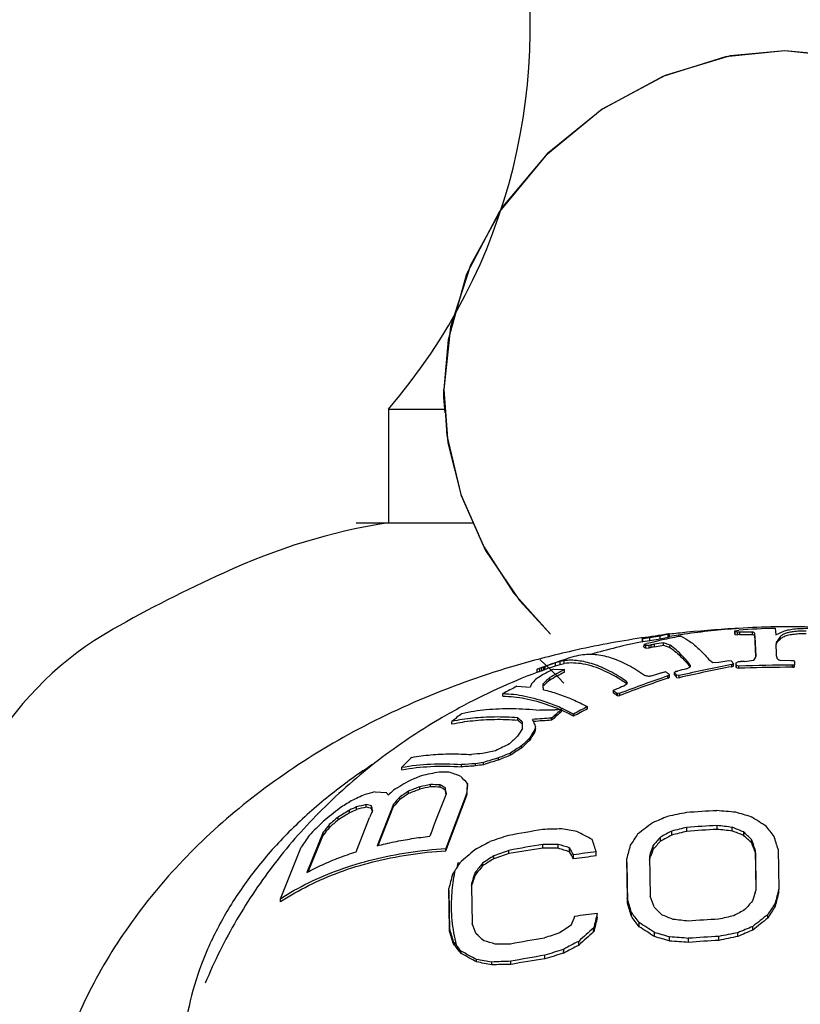
# Model space of a CAD drawing. Units: inches. Extents: x 9984 to 10552, y 1800 to 2084.
# Drawn here: x 10343 to 10356, y 2020 to 2037 of the extents above; entities that cross this region are included whole.
import ezdxf

# ---------------------------------------------------------------- set-up
doc = ezdxf.new("R2010")
doc.units = ezdxf.units.IN
doc.header["$MEASUREMENT"] = 0
for name, color, linetype in [('02___PRT_ALL_AXES', 7, 'Continuous'), ('06___PRT_ALL_SURFS', 7, 'Continuous'), ('1047003-012_DXF_CONTINUOUS', 7, 'Continuous'), ('1047003-162_DXF_CONTINUOUS', 7, 'Continuous'), ('1047017-612_DXF_CONTINUOUS', 7, 'Continuous')]:
    doc.layers.add(name, color=color, linetype=linetype)

# ---------------------------------------------------------------- blocks, each defined once
blk = doc.blocks.new('head-1')
at = {"color": 7, "linetype": 'Continuous'}
for p, q in [((10723.819, 1977.048), (10723.679, 1977.017)), ((10723.817, 1977.054), (10723.831, 1977.056)), ((10723.818, 1976.999), (10723.819, 1977.048)), ((10723.845, 1977.057), (10723.819, 1977.048)), ((10723.831, 1977.056), (10723.845, 1977.057)), ((10723.845, 1977.007), (10723.845, 1977.057)), ((10724.995, 1977.11), (10725.063, 1977.121)), ((10724.995, 1977.066), (10724.995, 1977.11)), ((10724.997, 1977.046), (10724.997, 1977.09)), ((10725.042, 1977.084), (10724.997, 1977.09)), ((10724.997, 1977.046), (10725.041, 1977.04)), ((10725.041, 1977.04), (10725.042, 1977.084)), ((10725.082, 1977.042), (10725.082, 1977.086)), ((10725.305, 1977.086), (10725.082, 1977.086)), ((10725.082, 1977.042), (10725.305, 1977.043)), ((10725.305, 1977.043), (10725.305, 1977.086)), ((10725.348, 1977.009), (10725.348, 1977.051)), ((10725.363, 1976.657), (10725.348, 1977.051)), ((10725.707, 1977.153), (10725.714, 1977.036)), ((10725.714, 1977.036), (10725.87, 1977.11)), ((10723.372, 1976.969), (10723.359, 1976.968)), ((10723.359, 1976.968), (10723.36, 1976.968)), ((10723.359, 1976.968), (10723.359, 1976.917)), ((10723.359, 1976.917), (10723.372, 1976.919)), ((10723.496, 1976.986), (10723.372, 1976.969)), ((10723.372, 1976.919), (10723.372, 1976.969)), ((10723.372, 1976.919), (10723.496, 1976.937)), ((10723.393, 1976.818), (10723.394, 1976.862)), ((10723.404, 1976.871), (10723.42, 1976.877)), ((10723.42, 1976.877), (10723.443, 1976.883)), ((10723.482, 1976.851), (10723.423, 1976.847)), ((10723.423, 1976.804), (10723.423, 1976.847)), ((10723.482, 1976.807), (10723.482, 1976.851)), ((10723.679, 1977.017), (10723.496, 1976.986)), ((10723.496, 1976.937), (10723.496, 1976.986)), ((10723.496, 1976.937), (10723.679, 1976.969)), ((10723.52, 1976.815), (10723.52, 1976.859)), ((10723.735, 1976.896), (10723.578, 1976.872)), ((10723.578, 1976.829), (10723.578, 1976.872)), ((10723.578, 1976.829), (10723.735, 1976.853)), ((10723.679, 1976.969), (10723.679, 1977.017)), ((10723.679, 1976.969), (10723.818, 1976.999)), ((10723.735, 1976.853), (10723.735, 1976.896)), ((10723.852, 1976.857), (10723.735, 1976.896)), ((10723.735, 1976.853), (10723.851, 1976.815)), ((10723.818, 1976.999), (10723.841, 1977.005)), ((10723.851, 1976.815), (10723.852, 1976.857)), ((10725.348, 1977.009), (10725.361, 1976.653)), ((10725.79, 1977.004), (10725.721, 1976.905)), ((10725.721, 1976.905), (10725.723, 1976.865)), ((10725.722, 1976.872), (10725.754, 1976.926)), ((10725.754, 1976.926), (10725.79, 1976.963)), ((10725.79, 1976.963), (10725.79, 1977.004)), ((10723.423, 1976.804), (10723.482, 1976.807)), ((10721.831, 1976.544), (10721.652, 1976.48)), ((10721.913, 1976.567), (10721.831, 1976.544)), ((10721.831, 1976.492), (10721.831, 1976.544)), ((10721.831, 1976.492), (10721.913, 1976.517)), ((10721.985, 1976.581), (10721.913, 1976.567)), ((10721.913, 1976.517), (10721.913, 1976.567)), ((10721.913, 1976.517), (10721.984, 1976.532)), ((10721.984, 1976.532), (10721.985, 1976.581)), ((10724.185, 1976.498), (10724.185, 1976.537)), ((10724.206, 1976.504), (10724.185, 1976.537)), ((10724.185, 1976.498), (10724.204, 1976.469)), ((10724.21, 1976.484), (10724.206, 1976.504)), ((10724.53, 1976.609), (10724.608, 1976.549)), ((10724.608, 1976.549), (10724.71, 1976.555)), ((10724.71, 1976.555), (10724.854, 1976.58)), ((10724.854, 1976.58), (10724.885, 1976.586)), ((10724.885, 1976.586), (10724.935, 1976.577)), ((10724.955, 1976.517), (10724.942, 1976.514)), ((10724.942, 1976.476), (10724.942, 1976.514)), ((10724.968, 1976.521), (10724.955, 1976.517)), ((10724.967, 1976.536), (10724.968, 1976.521)), ((10724.968, 1976.483), (10724.968, 1976.521)), ((10725.017, 1976.546), (10725.061, 1976.566)), ((10725.018, 1976.5), (10725.017, 1976.546)), ((10725.017, 1976.508), (10725.018, 1976.462)), ((10725.018, 1976.462), (10725.018, 1976.5)), ((10725.067, 1976.485), (10725.018, 1976.5)), ((10725.061, 1976.566), (10725.093, 1976.567)), ((10725.165, 1976.57), (10725.33, 1976.594)), ((10725.33, 1976.594), (10725.362, 1976.642)), ((10725.362, 1976.652), (10725.363, 1976.657)), ((10725.362, 1976.642), (10725.363, 1976.654)), ((10725.363, 1976.654), (10725.363, 1976.657)), ((10725.789, 1976.592), (10725.981, 1976.585)), ((10725.981, 1976.585), (10726.005, 1976.585)), ((10726.005, 1976.585), (10726.037, 1976.583)), ((10726.023, 1976.504), (10726.009, 1976.503)), ((10726.009, 1976.466), (10726.009, 1976.503)), ((10726.037, 1976.504), (10726.023, 1976.504)), ((10726.037, 1976.467), (10726.037, 1976.504)), ((10726.046, 1976.57), (10726.047, 1976.516)), ((10726.047, 1976.478), (10726.047, 1976.516)), ((10721.503, 1976.428), (10721.503, 1976.375)), ((10721.509, 1976.43), (10721.522, 1976.436)), ((10721.509, 1976.377), (10721.51, 1976.43)), ((10721.555, 1976.393), (10721.555, 1976.445)), ((10721.626, 1976.47), (10721.591, 1976.457)), ((10721.591, 1976.405), (10721.591, 1976.457)), ((10721.591, 1976.405), (10721.626, 1976.418)), ((10721.626, 1976.418), (10721.626, 1976.47)), ((10721.652, 1976.428), (10721.652, 1976.48)), ((10721.729, 1976.456), (10721.831, 1976.492)), ((10721.797, 1976.433), (10721.992, 1976.424)), ((10721.992, 1976.38), (10721.992, 1976.424)), ((10723.704, 1976.369), (10723.738, 1976.379)), ((10723.738, 1976.379), (10723.76, 1976.386)), ((10723.842, 1976.331), (10723.825, 1976.317)), ((10723.843, 1976.293), (10723.843, 1976.331)), ((10723.93, 1976.376), (10723.943, 1976.388)), ((10723.933, 1976.369), (10723.93, 1976.376)), ((10723.93, 1976.376), (10723.93, 1976.338)), ((10723.93, 1976.338), (10723.933, 1976.331)), ((10723.933, 1976.331), (10723.933, 1976.369)), ((10723.957, 1976.393), (10723.97, 1976.396)), ((10723.966, 1976.288), (10723.966, 1976.326)), ((10724.015, 1976.32), (10723.966, 1976.326)), ((10723.97, 1976.396), (10723.983, 1976.4)), ((10724.142, 1976.439), (10724.203, 1976.468)), ((10724.203, 1976.468), (10724.21, 1976.479)), ((10724.21, 1976.479), (10724.21, 1976.484)), ((10724.942, 1976.476), (10724.968, 1976.483)), ((10725.018, 1976.462), (10725.067, 1976.448)), ((10725.067, 1976.448), (10725.067, 1976.485)), ((10726.009, 1976.466), (10726.037, 1976.467)), ((10721.734, 1976.24), (10721.734, 1976.284)), ((10723.03, 1976.132), (10723.103, 1976.184)), ((10723.084, 1976.178), (10723.084, 1976.216)), ((10723.104, 1976.188), (10723.084, 1976.216)), ((10723.084, 1976.178), (10723.094, 1976.169)), ((10723.825, 1976.317), (10723.815, 1976.313)), ((10723.815, 1976.275), (10723.815, 1976.313)), ((10723.815, 1976.275), (10723.843, 1976.293)), ((10723.966, 1976.288), (10724.015, 1976.282)), ((10724.015, 1976.282), (10724.015, 1976.32)), ((10720.905, 1975.956), (10720.905, 1976.001)), ((10721.153, 1976.13), (10721.387, 1976.114)), ((10722.857, 1976.061), (10722.87, 1976.067)), ((10722.857, 1976.049), (10722.857, 1976.061)), ((10722.857, 1976.011), (10722.857, 1976.049)), ((10722.87, 1976.067), (10722.883, 1976.073)), ((10722.883, 1976.073), (10722.894, 1976.077)), ((10722.894, 1976.077), (10722.905, 1976.082)), ((10722.916, 1975.966), (10722.916, 1976.004)), ((10722.965, 1976.007), (10722.934, 1976.001)), ((10722.934, 1975.963), (10722.934, 1976.001)), ((10722.965, 1975.969), (10722.965, 1976.007)), ((10722.934, 1975.963), (10722.965, 1975.969)), ((10721.942, 1975.686), (10721.942, 1975.725)), ((10722.152, 1975.603), (10722.152, 1975.641)), ((10722.399, 1975.733), (10722.399, 1975.771)), ((10720.008, 1975.465), (10720.008, 1975.512)), ((10721.167, 1975.535), (10721.167, 1975.575)), ((10721.254, 1975.461), (10721.254, 1975.497)), ((10721.254, 1975.388), (10721.254, 1975.461)), ((10721.765, 1975.531), (10721.765, 1975.57)), ((10721.464, 1975.317), (10721.464, 1975.355)), ((10721.482, 1975.39), (10721.482, 1975.429)), ((10721.375, 1975.176), (10721.375, 1975.214)), ((10721.039, 1974.915), (10721.039, 1974.953)), ((10721.233, 1975.042), (10721.234, 1975.079)), ((10720.423, 1974.726), (10720.423, 1974.765)), ((10720.563, 1974.748), (10720.564, 1974.787)), ((10720.828, 1974.829), (10720.828, 1974.868)), ((10719.123, 1974.657), (10719.123, 1974.702)), ((10720.177, 1974.71), (10720.177, 1974.75)), ((10720.281, 1974.38), (10720.281, 1974.418)), ((10718.653, 1974.269), (10718.855, 1974.259)), ((10719.243, 1974.238), (10719.243, 1974.28)), ((10719.444, 1974.317), (10719.444, 1974.359)), ((10719.63, 1974.356), (10719.63, 1974.397)), ((10719.8, 1974.353), (10719.8, 1974.393)), ((10719.894, 1974.299), (10719.894, 1974.338)), ((10719.088, 1974.135), (10719.088, 1974.177)), ((10719.896, 1974.201), (10719.91, 1974.235)), ((10720.266, 1974.235), (10719.899, 1973.27)), ((10719.899, 1973.232), (10720.266, 1974.196)), ((10719.904, 1974.234), (10719.905, 1974.224)), ((10720.266, 1974.196), (10720.266, 1974.235)), ((10718.204, 1973.899), (10718.204, 1973.947)), ((10718.328, 1973.956), (10718.328, 1974.003)), ((10718.499, 1974), (10718.499, 1974.046)), ((10718.592, 1973.978), (10718.592, 1974.023)), ((10718.6, 1973.937), (10718.603, 1973.925)), ((10718.98, 1974.052), (10718.69, 1973.319)), ((10718.707, 1973.323), (10718.98, 1974.01)), ((10718.98, 1974.01), (10718.98, 1974.052)), ((10718.003, 1973.774), (10718.003, 1973.823)), ((10718.318, 1973.212), (10718.558, 1973.82)), ((10717.74, 1973.557), (10717.45, 1972.849)), ((10717.74, 1973.505), (10717.74, 1973.557)), ((10717.848, 1973.641), (10717.848, 1973.692)), ((10723.881, 1973.506), (10723.881, 1973.577)), ((10724.147, 1973.572), (10724.147, 1973.642)), ((10724.68, 1973.608), (10724.681, 1973.675)), ((10724.948, 1973.579), (10724.948, 1973.643)), ((10725.15, 1973.501), (10725.15, 1973.561)), ((10717.473, 1972.861), (10717.74, 1973.505)), ((10723.683, 1973.399), (10723.683, 1973.471)), ((10725.285, 1973.374), (10725.285, 1973.431)), ((10716.986, 1972.386), (10717.353, 1973.294)), ((10719.899, 1973.232), (10719.899, 1973.27)), ((10721.013, 1973.181), (10721.013, 1973.238)), ((10721.613, 1973.279), (10721.613, 1973.344)), ((10721.88, 1973.274), (10721.881, 1973.342)), ((10722.082, 1973.213), (10722.082, 1973.283)), ((10722.551, 1973.14), (10722.551, 1973.213)), ((10723.552, 1973.252), (10723.552, 1973.324)), ((10725.355, 1973.197), (10725.355, 1973.25)), ((10725.367, 1972.542), (10725.355, 1973.25)), ((10725.755, 1973.258), (10725.767, 1972.551)), ((10720.747, 1973.09), (10720.747, 1973.142)), ((10722.151, 1973.087), (10722.151, 1973.158)), ((10723.088, 1973.021), (10723.088, 1973.095)), ((10723.1, 1972.387), (10723.088, 1973.095)), ((10723.488, 1973.136), (10723.5, 1972.428)), ((10723.489, 1973.067), (10723.51, 1973.128)), ((10725.355, 1973.197), (10725.366, 1972.559)), ((10720.548, 1972.964), (10720.548, 1973.012)), ((10723.088, 1973.021), (10723.1, 1972.313)), ((10720.417, 1972.803), (10720.417, 1972.849)), ((10719.953, 1972.528), (10719.953, 1972.565)), ((10719.965, 1971.857), (10719.953, 1972.565)), ((10719.953, 1972.528), (10719.965, 1971.82)), ((10720.354, 1972.61), (10720.375, 1972.673)), ((10720.354, 1972.653), (10720.354, 1972.607)), ((10720.354, 1972.607), (10720.365, 1971.945)), ((10725.351, 1972.495), (10725.367, 1972.542)), ((10725.767, 1972.502), (10725.767, 1972.551)), ((10716.986, 1972.331), (10716.986, 1972.386)), ((10723.1, 1972.313), (10723.1, 1972.387)), ((10725.704, 1972.251), (10725.704, 1972.305)), ((10722.569, 1972.055), (10722.569, 1972.128)), ((10723.17, 1972.076), (10723.17, 1972.15)), ((10725.574, 1972.045), (10725.574, 1972.105)), ((10719.965, 1971.82), (10719.965, 1971.857)), ((10722.506, 1971.799), (10722.507, 1971.871)), ((10723.307, 1971.892), (10723.307, 1971.965)), ((10725.31, 1971.832), (10725.31, 1971.897)), ((10723.576, 1971.717), (10723.577, 1971.79)), ((10723.845, 1971.639), (10723.845, 1971.712)), ((10724.179, 1971.615), (10724.179, 1971.687)), ((10724.712, 1971.65), (10724.713, 1971.72)), ((10725.045, 1971.719), (10725.045, 1971.786)), ((10720.035, 1971.59), (10720.036, 1971.627)), ((10721.977, 1971.425), (10721.978, 1971.492)), ((10722.243, 1971.563), (10722.243, 1971.633)), ((10720.172, 1971.419), (10720.172, 1971.458)), ((10720.442, 1971.271), (10720.442, 1971.314)), ((10721.645, 1971.325), (10721.645, 1971.388)), ((10720.71, 1971.219), (10720.71, 1971.268)), ((10721.045, 1971.227), (10721.045, 1971.282))]:
    blk.add_line(p, q, dxfattribs=at)
for centre, radius, start, end in [((10725.896, 1964.7), 12.528, 99.554, 101.6243), ((10721.778, 1976.892), 3.225, 3.5149, 3.8679), ((10722.08, 1976.862), 2.922, 3.6073, 3.9864), ((10725.763, 1961.288), 15.769, 92.4779, 92.6245), ((10725.759, 1961.158), 15.942, 92.4349, 92.5799), ((10726.163, 1961.305), 15.854, 91.6492, 93.9787), ((10724.316, 1975.684), 1.497, 127.5379, 128.0557), ((10723.07, 1976.192), 0.745, 62.9269, 64.2098), ((10723.052, 1976.158), 0.783, 61.6866, 62.927), ((10726.738, 1963.344), 13.934, 101.3407, 103.6785), ((10726.917, 1960.801), 16.413, 101.9439, 102.0816), ((10727.09, 1961.549), 15.721, 102.9066, 103.1242), ((10726.243, 1961.735), 15.435, 98.2129, 98.3647), ((10723.767, 1975.89), 1.154, 75.7358, 76.386), ((10692.612, 1975.713), 33.131, 1.6448, 1.9919), ((10723.083, 1976.152), 0.735, 62.4052, 65.0085), ((10726.885, 1960.926), 16.242, 101.9552, 102.0943), ((10727.048, 1961.669), 15.552, 102.8915, 103.1114), ((10725.742, 1965.277), 11.93, 107.4714, 110.6473), ((10722.415, 1975.843), 0.852, 106.9128, 107.4385), ((10729.68, 1951.553), 25.406, 100.7471, 102.8843), ((10722.157, 1974.384), 3.539, 37.4384, 38.2933), ((10726.059, 1949.301), 27.203, 90.104, 92.0892), ((10726.344, 1951.444), 25.154, 92.6846, 92.8498), ((10722.56, 1974.27), 4.176, 33.417, 33.6256), ((10729.482, 1973.536), 4.547, 139.0627, 139.251), ((10721.798, 1975.59), 0.839, 108.5046, 110.1543), ((10721.783, 1975.629), 0.847, 107.2399, 108.8616), ((10721.784, 1975.627), 0.849, 107.0225, 107.2404), ((10721.799, 1975.587), 0.841, 106.8582, 108.5043), ((10721.785, 1975.625), 0.851, 105.6234, 107.022), ((10723.392, 1971.132), 5.621, 108.6897, 109.0711), ((10723.395, 1971.198), 5.511, 109.1079, 109.498), ((10725.348, 1969.545), 7.75, 117.2744, 119.0253), ((10725.677, 1965.712), 11.495, 110.4973, 110.6369), ((10725.615, 1965.822), 11.322, 110.4904, 110.6322), ((10724.473, 1968.883), 8.055, 109.9143, 110.498), ((10726.494, 1967.847), 9.687, 117.6899, 119.4298), ((10726.349, 1968.036), 9.414, 117.5689, 119.3578), ((10730.321, 1954.488), 22.859, 106.8267, 107.2107), ((10722.101, 1969.54), 7.044, 76.2094, 76.3721), ((10721.643, 1973.413), 3.657, 53.1767, 54.253), ((10721.164, 1974.173), 3.511, 37.4881, 37.9284), ((10721.093, 1974.167), 3.594, 37.3564, 37.6897), ((10723.991, 1976.268), 0.129, 105.036, 111.4923), ((10720.997, 1974.094), 3.714, 36.9333, 37.3559), ((10729.802, 1953.255), 23.865, 103.7202, 104.1127), ((10729.57, 1952.023), 24.887, 100.7154, 102.8972), ((10726.059, 1949.393), 27.073, 90.361, 92.0992), ((10726.063, 1949.022), 27.444, 90.1122, 90.3652), ((10729.421, 1973.54), 4.474, 138.95, 139.1409), ((10723.97, 1975.207), 2.737, 159.3653, 160.662), ((10723.534, 1974.313), 2.824, 136.696, 138.8308), ((10724.793, 1971.285), 5.969, 122.4683, 123.7251), ((10724.917, 1972.589), 4.877, 130.7434, 132.636), ((10710.653, 1975.382), 10.989, 3.7866, 4.1474), ((10725.025, 1972.404), 5.055, 132.1217, 132.4018), ((10724.743, 1972.718), 4.633, 130.5128, 132.1446), ((10731.641, 1953.251), 24.354, 108.7447, 110.8703), ((10731.453, 1953.723), 23.81, 108.7111, 110.8851), ((10721.057, 1974.091), 3.646, 37.0588, 37.4882), ((10727.296, 1963.963), 13.63, 116.7886, 117.9619), ((10707.773, 1975.189), 13.876, 3.6424, 3.7941), ((10720.69, 1973.048), 3.671, 52.6621, 53.8167), ((10720.676, 1973.084), 3.681, 53.0882, 53.5615), ((10720.611, 1972.998), 3.788, 52.5243, 53.0878), ((10731.47, 1954.488), 23.23, 111.3035, 111.6367), ((10721.51, 1968.676), 7.462, 78.9997, 79.1364), ((10721.538, 1968.712), 7.384, 79.1069, 79.2451), ((10725.635, 1968.641), 8.881, 127.8529, 129.3134), ((10721.772, 1967.787), 7.923, 89.791, 91.5702), ((10732.375, 1963.618), 15.982, 130.7553, 131.5984), ((10732.131, 1963.844), 15.623, 130.7102, 131.5721), ((10722.974, 1964.564), 11.208, 95.6455, 96.0081), ((10720.488, 1972.478), 3.54, 66.6138, 67.8792), ((10720.423, 1972.394), 3.678, 65.488, 67.402), ((10722.992, 1964.381), 11.392, 95.2912, 95.6455), ((10720.357, 1972.249), 3.838, 65.2651, 65.4996), ((10720.28, 1972.018), 4.045, 62.4446, 65.6401), ((10720.236, 1971.99), 4.123, 62.3121, 65.2318), ((10733.628, 1954.019), 24.48, 117.3032, 117.958), ((10733.501, 1954.22), 24.209, 117.2969, 117.959), ((10720.713, 1972.223), 3.318, 102.1431, 102.2731), ((10719.4, 1973.505), 2.721, 47.0504, 49.5098), ((10719.436, 1973.491), 2.678, 47.8181, 49.7453), ((10719.311, 1973.352), 2.866, 47.2976, 47.8236), ((10722.243, 1966.019), 9.562, 92.8699, 94.8762), ((10716.813, 1973.463), 5.066, 23.8131, 24.2962), ((10722.261, 1965.986), 9.558, 92.9797, 94.8855), ((10716.264, 1973.221), 5.666, 22.9298, 23.8054), ((10732.316, 1968.174), 13.207, 146.8892, 147.6026), ((10734.003, 1967.358), 14.872, 147.4729, 148.1161), ((10733.669, 1967.519), 14.484, 147.425, 148.0847), ((10737.698, 1971.39), 16.711, 166.0149, 166.2749), ((10737.425, 1971.409), 16.432, 165.979, 166.2428), ((10729.696, 1957.057), 20.033, 115.6522, 116.4383), ((10734.467, 1961), 19.494, 133.0317, 133.6039), ((10735.813, 1959.799), 21.093, 133.1959, 133.7259), ((10736.048, 1959.597), 21.428, 133.2143, 133.7362), ((10721.224, 1967.517), 7.46, 95.2045, 96.698), ((10722.927, 1964.512), 10.702, 101.5966, 102.8499), ((10727.6, 1958.381), 17.823, 111.5979, 112.3311), ((10734.399, 1954.674), 24.284, 122.8297, 123.3769), ((10734.332, 1954.751), 24.151, 122.8438, 123.3941), ((10728.729, 1965.16), 13.54, 134.1353, 135.1887), ((10720.706, 1968.066), 6.704, 92.4176, 94.5243), ((10721.867, 1965.91), 8.972, 98.3525, 99.262), ((10724.655, 1961.937), 13.449, 106.533, 107.7108), ((10724.647, 1961.934), 13.486, 106.4528, 107.6268), ((10727.581, 1958.435), 17.731, 111.651, 112.3883), ((10721.072, 1967.87), 6.871, 100.8074, 103.4501), ((10719.81, 1969.733), 4.886, 88.3084, 90.309), ((10718.793, 1971.035), 3.766, 68.7799, 72.0414), ((10720.722, 1968.064), 6.668, 92.5741, 94.6926), ((10721.872, 1965.959), 8.886, 98.4717, 99.3902), ((10725.714, 1963.214), 12.971, 119.7789, 121.2855), ((10722.949, 1965.642), 9.565, 111.3056, 112.6051), ((10716.968, 1971.296), 4.553, 43.3019, 45.5435), ((10797.771, 1968.199), 77.74, 175.41115, 175.54702), ((10719.447, 1970.871), 3.49, 103.155, 106.0513), ((10716.672, 1972.808), 2.621, 32.3477, 33.6094), ((10730.708, 1961.865), 17.093, 133.3316, 133.7596), ((10727.432, 1961.818), 14.912, 123.3126, 124.026), ((10722.82, 1965.436), 9.541, 110.7268, 112.0243), ((10722.816, 1965.481), 9.458, 110.8881, 112.1984), ((10720.911, 1967.641), 6.876, 100.7382, 102.3191), ((10720.918, 1967.681), 6.799, 100.9263, 102.5263), ((10719.613, 1969.472), 4.925, 87.8154, 89.8006), ((10719.632, 1969.481), 4.875, 88.0247, 90.0298), ((10718.021, 1971.248), 3.614, 58.7772, 60.4922), ((10718.064, 1971.258), 3.549, 58.9724, 60.7148), ((10695.386, 1970.484), 24.809, 8.6963, 8.9384), ((10696.048, 1970.537), 24.14, 8.809, 8.9654), ((10795.127, 1968.36), 75.088, 175.40158, 175.54202), ((10722.111, 1967.792), 7.413, 121.5374, 123.3819), ((10720.573, 1969.41), 5.249, 113.473, 116.4598), ((10732.814, 1962.209), 18.211, 138.9123, 139.4312), ((10732.684, 1962.287), 18.034, 138.9321, 139.4564), ((10727.38, 1961.904), 14.776, 123.4138, 124.1346), ((10745.63, 1963.807), 27.754, 158.0053, 159.5863), ((10724.206, 1966.022), 10.073, 127.7978, 129.9456), ((10722.053, 1967.465), 7.539, 120.6972, 122.4937), ((10722.041, 1967.515), 7.448, 121.0053, 122.8301), ((10720.44, 1969.136), 5.306, 113.4583, 114.9265), ((10720.441, 1969.172), 5.229, 113.8302, 115.3245), ((10719.265, 1970.623), 3.507, 102.6159, 105.4911), ((10719.281, 1970.627), 3.463, 103.0502, 105.9686), ((10718.13, 1972.322), 1.763, 74.7935, 77.9175), ((10718.157, 1972.316), 1.718, 75.3195, 78.5189), ((10732.907, 1967.839), 15.546, 157.0473, 157.3727), ((10708.839, 1972.116), 9.939, 10.5668, 11.0623), ((10709.535, 1972.193), 9.232, 10.8877, 11.1491), ((10732.346, 1968.076), 14.936, 156.8891, 157.0461), ((10729.691, 1946.359), 28.099, 101.3884, 102.081), ((10726.117, 1946.161), 27.814, 92.9696, 94.0706), ((10722.582, 1947.004), 27.015, 84.8432, 85.5544), ((10718.139, 1949.739), 25.128, 73.4946, 74.1315), ((10726.429, 1964.748), 12.509, 134.0074, 135.6036), ((10725.68, 1964.652), 11.961, 129.9325, 130.9053), ((10725.611, 1964.751), 11.802, 130.1384, 131.1275), ((10739.598, 1952.552), 26.571, 127.17, 127.8867), ((10734.299, 1948.337), 27.572, 112.3602, 112.9572), ((10713.213, 1954.342), 22.922, 57.4417, 58.2384), ((10729.214, 1964.513), 14.609, 141.0765, 141.7548), ((10729.079, 1964.59), 14.424, 141.133, 141.821), ((10726.009, 1947.002), 26.965, 99.3925, 100.688), ((10722.508, 1948.5), 25.122, 91.2894, 92.0521), ((10718.21, 1951.855), 22.079, 79.5601, 80.2675), ((10713.589, 1956.568), 19.061, 62.1943, 63.1079), ((10736.598, 1949.546), 27.189, 117.8869, 118.3611), ((10730.654, 1946.276), 28.129, 103.3749, 103.9323), ((10731.28, 1944.208), 30.218, 103.6528, 104.1723), ((10726.122, 1945.859), 27.854, 92.966, 94.0653), ((10726.49, 1943.295), 30.367, 93.4165, 94.4254), ((10721.599, 1944.033), 29.735, 83.5335, 84.052), ((10721.652, 1947.082), 26.765, 82.927, 83.5037), ((10715.986, 1951.186), 24.18, 67.7296, 68.2449), ((10714.486, 1946.366), 29.155, 68.5469, 68.972), ((10709.255, 1956.927), 23.008, 45.833, 46.3023), ((10706.136, 1958.525), 24.616, 37.426, 37.9457), ((10727.329, 1966.716), 11.95, 145.4161, 146.6035), ((10734.491, 1947.31), 29.514, 117.9107, 118.495), ((10729.637, 1946.443), 28.4, 107.6886, 108.3946), ((10687.21, 1961.744), 37.156, 17.9788, 18.3284), ((10747.522, 1957.031), 29.319, 145.7721, 146.2272), ((10744.002, 1955.245), 27.295, 138.1075, 138.521), ((10743.26, 1955.862), 26.284, 138.146, 138.5758), ((10736.79, 1949.261), 27.467, 118.0323, 118.5023), ((10706.08, 1952.99), 28.006, 46.7044, 47.0847), ((10691.209, 1960.148), 36.573, 20.9926, 21.2958), ((10692.88, 1960.442), 34.89, 21.4433, 21.7548), ((10684.1, 1960.409), 43.593, 17.1436, 17.4557), ((10740.179, 1950.713), 29.978, 131.2575, 131.9314), ((10730.636, 1946.142), 28.754, 109.5534, 110.1169), ((10726.009, 1946.727), 26.977, 99.3788, 100.6735), ((10726.851, 1939.153), 34.525, 98.7268, 99.7361), ((10721.6, 1948.729), 24.615, 89.3466, 89.9694), ((10721.197, 1941.334), 31.947, 88.7745, 89.2545), ((10714.351, 1947.968), 26.402, 72.9725, 73.4297), ((10716.18, 1953.446), 20.696, 73.4308, 74.0124), ((10700.422, 1961.258), 24.774, 28.7078, 29.0386), ((10697.651, 1959.746), 27.897, 28.5698, 28.8649), ((10726.078, 1946.027), 27.414, 97.3912, 98.2353), ((10774.546, 1959.468), 53.232, 164.9061, 165.1677), ((10765.449, 1959.109), 44.243, 161.2589, 161.5167), ((10763.197, 1959.794), 41.868, 161.2498, 161.4281), ((10736.965, 1948.09), 29.843, 122.9175, 123.3728), ((10739.492, 1943.375), 35.134, 122.246, 122.6297), ((10732.493, 1939.344), 35.731, 108.7408, 109.1918), ((10726.929, 1938.492), 34.923, 97.2003, 97.8625), ((10745.702, 1956.744), 30.296, 147.822, 147.9795), ((10722.934, 1972.261), 2.939, 167.9013, 169.3789), ((10748.068, 1955.451), 32.987, 147.8285, 148.1014), ((10723.016, 1972.209), 3.01, 164.2968, 165.7898), ((10744.777, 1953.373), 31.188, 140.9729, 141.3568), ((10747.535, 1950.814), 34.912, 140.6227, 140.9629), ((10779.23, 1957.314), 61.207, 165.33722, 165.57121), ((10765.78, 1958.061), 47.713, 161.9447, 162.1927), ((10770.491, 1956.427), 52.684, 161.8909, 162.0398), ((10784.446, 1957.395), 60.605, 165.51803, 165.75733), ((10719.462, 1968.586), 4.49, 123.1282, 123.4743), ((10676.335, 1958.337), 48.829, 16.4314, 16.7217), ((10685.136, 1958.142), 40.938, 20.1428, 20.4245), ((10747.292, 1953.308), 29.085, 139.1139, 139.5098), ((10773.058, 1957.045), 50.146, 162.0552, 162.2343), ((10804.54, 1952.707), 81.222, 165.89389, 166.07684), ((10676.714, 1958.378), 48.434, 16.429, 16.7216), ((10706.438, 1955.013), 24.294, 44.7039, 45.157), ((10738.146, 1947.947), 27.498, 118.1508, 118.6208), ((10752.53, 1954.764), 32.052, 146.8202, 147.2481), ((10761.518, 1949.426), 42.469, 147.4895, 147.818), ((10764.393, 1954.767), 45.632, 157.7127, 157.9267), ((10726.096, 1944.941), 27.414, 97.3912, 98.2353), ((10792.328, 1954.789), 71.864, 166.09834, 166.30837), ((10788.056, 1955.95), 67.455, 166.12395, 166.34823), ((10701.909, 1956.276), 26.533, 36.2485, 36.744), ((10702.093, 1956.335), 26.306, 36.2528, 36.7524), ((10714.614, 1949.646), 24.227, 67.4438, 67.9591), ((10721.101, 1945.594), 26.574, 83.3579, 83.9382), ((10726.149, 1944.207), 27.854, 92.966, 94.0653), ((10731.277, 1944.693), 28.108, 102.9584, 103.5153), ((10742.481, 1950.39), 27.52, 127.9057, 128.6046), ((10746.248, 1946.148), 33.137, 128.601, 129.1866), ((10674.801, 1957.866), 47.282, 16.9204, 17.2119), ((10674.766, 1957.816), 47.318, 16.9237, 17.2148), ((10687.314, 1959.098), 35.46, 20.9273, 21.2409), ((10738.624, 1946.443), 30.359, 122.9645, 123.4122), ((10743.323, 1948.533), 31.273, 131.7306, 132.3812), ((10710.7, 1952.236), 23.413, 56.6334, 57.4205), ((10710.668, 1952.089), 23.492, 56.6684, 57.4526), ((10735.881, 1946.246), 27.743, 112.3967, 112.9903), ((10737.266, 1943.574), 30.684, 112.932, 113.4707), ((10707.524, 1957.064), 19.565, 48.1759, 48.7071), ((10714.936, 1952.045), 20.392, 73.3703, 73.9607), ((10726.042, 1945.047), 27.006, 99.3795, 100.6728), ((10731.3, 1944.424), 28.929, 108.9482, 109.5062), ((10747.787, 1943.259), 38.127, 131.5347, 132.0662), ((10716.543, 1946.902), 25.793, 73.5543, 74.1747), ((10716.725, 1947.744), 25.003, 73.4557, 74.0959), ((10721.988, 1944.947), 26.829, 85.315, 86.0307), ((10721.942, 1943.177), 28.525, 85.5032, 86.1762), ((10726.154, 1943.943), 27.814, 92.9696, 94.0706), ((10726.393, 1942.234), 29.465, 93.2692, 94.3088), ((10730.864, 1942.663), 29.633, 101.3253, 101.9819), ((10730.373, 1944.196), 28.1, 100.929, 101.6206), ((10704.375, 1958.944), 20.129, 38.6159, 38.9201), ((10704.369, 1958.988), 20.13, 38.6856, 38.8963), ((10703.261, 1957.912), 21.667, 38.6932, 39.0729), ((10700.23, 1955.633), 25.434, 38.3653, 38.6172), ((10721.049, 1947.395), 24.191, 90.0222, 90.656), ((10730.359, 1944.127), 28.62, 107.029, 107.7269), ((10739.774, 1937.629), 38.195, 117.3219, 117.7706), ((10736.175, 1945.108), 29.962, 117.7104, 118.2848), ((10711.39, 1954.607), 19.002, 61.5507, 62.4724), ((10709.268, 1951.261), 22.918, 60.8191, 61.5891), ((10716.892, 1950.037), 21.572, 79.8056, 80.529), ((10726.041, 1944.813), 26.936, 99.3919, 100.6887), ((10726.823, 1937.482), 34.236, 98.6993, 99.7171), ((10732.364, 1936.325), 36.604, 106.4848, 107.0287), ((10715.556, 1945.066), 26.656, 78.8501, 79.4374), ((10721.911, 1946.611), 24.686, 92.0101, 92.7867), ((10721.628, 1940.133), 31.1, 91.0759, 91.6919)]:
    blk.add_arc(centre, radius, start, end, dxfattribs=at)
for points, start_tangent, end_tangent in [([(10723.845, 1977.057), (10723.845, 1977.057)], (0.967049, -0.254589), (-0.271392, -0.962469)), ([(10725.348, 1977.051), (10725.346, 1977.06), (10725.342, 1977.068), (10725.335, 1977.076), (10725.323, 1977.082), (10725.305, 1977.086)], (-0.050056, 0.998746), (-0.989573, 0.144036)), ([(10725.305, 1977.043), (10725.321, 1977.04), (10725.331, 1977.035), (10725.339, 1977.03), (10725.344, 1977.023), (10725.347, 1977.016), (10725.348, 1977.009)], (0.990165, -0.139904), (0.05099, -0.998699)), ([(10726.248, 1977.103), (10726.129, 1977.102), (10726.027, 1977.093), (10725.946, 1977.079), (10725.881, 1977.06), (10725.83, 1977.035), (10725.79, 1977.004)], (-0.999868, 0.016234), (-0.722229, -0.691654)), ([(10725.79, 1976.963), (10725.846, 1977.002), (10725.921, 1977.03), (10726.015, 1977.049), (10726.121, 1977.059), (10726.248, 1977.06)], (0.726775, 0.686875), (0.999864, -0.016471)), ([(10725.87, 1977.11), (10725.949, 1977.129), (10726.062, 1977.144), (10726.199, 1977.152), (10726.351, 1977.152)], (0.961963, 0.273179), (0.999699, -0.024525)), ([(10724.185, 1976.537), (10724.071, 1976.664), (10723.96, 1976.771), (10723.852, 1976.857)], (-0.643065, 0.765812), (-0.815743, 0.578415)), ([(10724.051, 1977.009), (10724.203, 1976.921), (10724.363, 1976.787), (10724.53, 1976.609)], (0.915342, -0.402678), (0.645858, -0.763457)), ([(10722.167, 1976.659), (10722.318, 1976.69), (10722.563, 1976.689), (10722.831, 1976.627), (10723.115, 1976.504), (10723.404, 1976.329)], (0.956748, 0.290919), (0.823467, -0.567363)), ([(10723.851, 1976.815), (10723.959, 1976.73), (10724.071, 1976.624), (10724.185, 1976.498)], (0.821, -0.570928), (0.645437, -0.763814)), ([(10723.084, 1976.178), (10722.688, 1976.405), (10722.32, 1976.523), (10721.984, 1976.532)], (-0.823649, 0.5671), (-0.989264, -0.146139)), ([(10723.084, 1976.216), (10722.933, 1976.314), (10722.786, 1976.398), (10722.642, 1976.466), (10722.501, 1976.52), (10722.365, 1976.558), (10722.233, 1976.581), (10722.107, 1976.589), (10721.985, 1976.581)], (-0.821848, 0.569706), (-0.991818, -0.127658)), ([(10725.729, 1976.664), (10725.73, 1976.649), (10725.734, 1976.634), (10725.74, 1976.621), (10725.75, 1976.609), (10725.766, 1976.599), (10725.789, 1976.592)], (0.028964, -0.99958), (0.989637, -0.14359)), ([(10721.51, 1976.43), (10721.509, 1976.43)], (-0.946299, -0.323294), (-0.313083, 0.949726)), ([(10721.509, 1976.377), (10721.509, 1976.377)], (0.347314, -0.937749), (0.938767, 0.344552)), ([(10723.404, 1976.329), (10723.427, 1976.319), (10723.455, 1976.313), (10723.487, 1976.311), (10723.522, 1976.315), (10723.558, 1976.324)], (0.888661, -0.458565), (0.954792, 0.297274)), ([(10723.835, 1976.34), (10723.839, 1976.337)], (0.800539, -0.59928), (0.799765, -0.600314)), ([(10723.839, 1976.337), (10723.842, 1976.331)], (0.799764, -0.600314), (0.136286, -0.99067)), ([(10723.933, 1976.369), (10723.937, 1976.364)], (0.612776, -0.790256), (0.611396, -0.791325)), ([(10723.103, 1976.184), (10723.104, 1976.188)], (0.165845, 0.986152), (-0.034146, 0.999417)), ([(10720.905, 1976.001), (10721.295, 1975.959), (10721.713, 1975.838), (10721.836, 1975.79)], (0.999965, -0.008421), (0.923303, -0.384072)), ([(10721.621, 1976.071), (10721.872, 1975.999), (10722.132, 1975.899), (10722.399, 1975.771)], (0.973638, -0.228097), (0.886156, -0.463388)), ([(10722.857, 1976.049), (10722.862, 1976.045)], (0.805564, -0.592508), (0.804506, -0.593944)), ([(10720.905, 1975.956), (10721.294, 1975.917), (10721.713, 1975.799), (10721.821, 1975.757)], (0.999998, 0.00197), (0.926425, -0.37648)), ([(10720.185, 1975.653), (10720.613, 1975.72), (10721.071, 1975.738), (10721.555, 1975.708)], (0.976463, 0.215685), (0.993829, -0.110919)), ([(10721.167, 1975.575), (10720.761, 1975.589), (10720.374, 1975.568), (10720.008, 1975.512)], (-0.996919, 0.078432), (-0.978808, -0.204781)), ([(10720.015, 1975.467), (10720.374, 1975.524), (10720.761, 1975.548), (10721.167, 1975.535)], (0.977625, 0.210354), (0.997193, -0.074879)), ([(10719.3, 1974.877), (10719.636, 1974.923), (10719.988, 1974.939), (10720.354, 1974.926)], (0.983406, 0.181417), (0.997136, -0.075623)), ([(10719.123, 1974.702), (10719.633, 1974.759), (10720.177, 1974.75)], (0.983583, 0.180456), (0.997077, -0.076401)), ([(10719.123, 1974.657), (10719.128, 1974.658)], (0.982217, 0.187751), (0.982516, 0.186181)), ([(10719.128, 1974.658), (10719.632, 1974.717), (10720.177, 1974.71)], (0.982515, 0.186181), (0.997343, -0.072853)), ([(10718.69, 1973.319), (10718.992, 1973.388), (10719.302, 1973.444), (10719.619, 1973.487)], (0.969142, 0.246503), (0.99377, 0.111455)), ([(10716.986, 1972.386), (10717.482, 1972.666), (10718.028, 1972.897), (10718.618, 1973.076), (10719.244, 1973.201), (10719.899, 1973.27)], (0.839379, 0.543546), (0.998107, 0.061504)), ([(10717.008, 1972.346), (10717.48, 1972.616), (10718.025, 1972.852), (10718.615, 1973.034), (10719.242, 1973.161), (10719.899, 1973.232)], (0.837449, 0.546516), (0.997987, 0.063425)), ([(10717.45, 1972.849), (10717.726, 1972.985), (10718.016, 1973.106), (10718.318, 1973.212)], (0.884561, 0.466425), (0.95176, 0.306843)), ([(10720.06, 1972.878), (10720.063, 1972.882)], (0.528295, 0.849061), (0.528425, 0.84898)), ([(10720.045, 1972.803), (10720.001, 1972.442), (10720.008, 1972.004), (10720.082, 1971.57)], (-0.184309, -0.982868), (0.240832, -0.970567))]:
    blk.add_spline(points, degree=3, dxfattribs=dict(at, start_tangent=start_tangent, end_tangent=end_tangent))
at = {"layer": '02___PRT_ALL_AXES', "color": 7, "linetype": 'Continuous'}
for p, q in [((10719.865, 1981.361), (10719.865, 1981.365)), ((10719.868, 1981.22), (10719.865, 1981.361)), ((10719.892, 1980.955), (10719.868, 1981.22)), ((10724.047, 1977.04), (10724.035, 1977.038)), ((10725.004, 1977.148), (10724.993, 1977.148))]:
    blk.add_line(p, q, dxfattribs=at)
for points in [[(10725.875, 1987.335), (10724.831, 1987.229), (10723.726, 1986.884), (10722.651, 1986.303), (10721.689, 1985.52), (10720.906, 1984.588), (10720.334, 1983.556), (10719.986, 1982.466), (10719.865, 1981.364)], [(10725.875, 1987.335), (10724.911, 1987.244), (10723.766, 1986.901), (10722.658, 1986.308), (10721.661, 1985.492), (10720.847, 1984.501), (10720.267, 1983.396), (10719.943, 1982.241), (10719.865, 1981.365)], [(10731.866, 1981.32), (10731.754, 1982.428), (10731.414, 1983.523), (10730.848, 1984.56), (10730.068, 1985.501), (10729.104, 1986.293), (10728.029, 1986.879), (10726.923, 1987.226), (10725.875, 1987.335)], [(10731.866, 1981.32), (10731.791, 1982.228), (10731.47, 1983.386), (10730.894, 1984.492), (10730.083, 1985.485), (10729.086, 1986.305), (10727.974, 1986.902), (10726.827, 1987.245), (10725.875, 1987.335)], [(10719.865, 1981.361), (10719.938, 1980.426), (10720.173, 1979.493), (10720.562, 1978.599), (10721.093, 1977.776), (10721.746, 1977.052)], [(10719.865, 1981.361), (10719.919, 1980.55), (10720.167, 1979.511), (10720.602, 1978.525), (10721.197, 1977.643), (10721.746, 1977.052)]]:
    blk.add_lwpolyline(points, dxfattribs=at)
for centre, radius, start, end in [((10725.883, 1960.029), 17.141, 96.9188, 98.4731), ((10725.896, 1959.924), 17.247, 96.3423, 96.8248), ((10725.91, 1964.62), 12.559, 98.7736, 99.4386), ((10725.899, 1959.895), 17.276, 96.2066, 96.3424), ((10725.913, 1964.601), 12.578, 98.5875, 98.7737), ((10725.915, 1959.738), 17.434, 93.0293, 96.2012), ((10725.926, 1964.508), 12.672, 94.2499, 98.5267), ((10725.933, 1964.429), 12.751, 93.9228, 94.2319), ((10725.919, 1959.666), 17.506, 92.8048, 92.9969), ((10725.935, 1964.399), 12.782, 91.0239, 93.9222), ((10725.935, 1964.383), 12.797, 90.3653, 91.0247), ((10725.935, 1964.379), 12.801, 88.134, 90.3648), ((10725.837, 1960.327), 16.84, 98.4909, 102.6906), ((10725.852, 1964.906), 12.267, 101.7254, 106.082), ((10725.587, 1965.673), 11.455, 110.8881, 118.4152)]:
    blk.add_arc(centre, radius, start, end, dxfattribs=at)
for points, start_tangent, end_tangent in [([(10724.992, 1977.146), (10724.987, 1977.145)], (-0.997273, -0.073795), (-0.997245, -0.074182)), ([(10723.357, 1976.983), (10723.35, 1976.982)], (-0.989082, -0.147365), (-0.989019, -0.147785)), ([(10723.851, 1977.009), (10723.845, 1977.008)], (-0.986461, -0.163994), (-0.986388, -0.164432)), ([(10722.137, 1976.755), (10721.162, 1976.504), (10719.528, 1975.926), (10718.002, 1975.176), (10716.637, 1974.278), (10715.469, 1973.266), (10714.479, 1972.129), (10713.698, 1970.899), (10713.144, 1969.622), (10712.806, 1968.294), (10712.692, 1966.954)], (-0.975508, -0.219966), (-0.003033, -0.999995)), ([(10720.136, 1975.748), (10719.791, 1975.553), (10718.709, 1974.823), (10717.72, 1973.956), (10716.898, 1973.024), (10716.215, 1972.011), (10715.662, 1970.897)], (-0.879137, -0.476568), (-0.382239, -0.924063)), ([(10718.637, 1974.768), (10718.489, 1974.671), (10717.752, 1974.121), (10717.098, 1973.523), (10716.535, 1972.882), (10716.069, 1972.204), (10715.704, 1971.498), (10715.445, 1970.769), (10715.293, 1970.025), (10715.25, 1969.274)], (-0.839468, -0.543409), (0.016548, -0.999863))]:
    blk.add_spline(points, degree=3, dxfattribs=dict(at, start_tangent=start_tangent, end_tangent=end_tangent))
at = {"layer": '06___PRT_ALL_SURFS', "color": 6, "linetype": 'Continuous'}
blk.add_lwpolyline([(10721.565, 1976.595), (10721.746, 1976.426), (10721.887, 1976.287), (10721.98, 1976.186)], dxfattribs=at)

msp = doc.modelspace()

# ---------------------------------------------------------------- linework, layer by layer
at = {"layer": '1047003-012_DXF_CONTINUOUS', "color": 7, "linetype": 'Continuous'}
for centre, radius, start, end in [((10350.81, 2017.735), 10.838, 98.9224, 115.0373), ((10355.91, 2006.117), 23.525, 114.318, 119.6436), ((10347.243, 2021.348), 6, 119.6441, 176.9337)]:
    msp.add_arc(centre, radius, start, end, dxfattribs=at)
at = {"layer": '1047003-162_DXF_CONTINUOUS', "color": 7, "linetype": 'Continuous'}
msp.add_line((10348.561, 2028.442), (10350.625, 2028.442), dxfattribs=at)
at = {"layer": '1047017-612_DXF_CONTINUOUS', "color": 7, "linetype": 'Continuous'}
for q in [(10350.131, 2030.442), (10349.129, 2028.442)]:
    msp.add_line((10349.129, 2030.442), q, dxfattribs=at)
msp.add_arc((10341.296, 2037.181), 10.332, 319.2919, 66.4461, dxfattribs=at)

# ---------------------------------------------------------------- block references
msp.add_blockref('head-1', (-369.761, 49.427))

doc.saveas('drawing.dxf')
